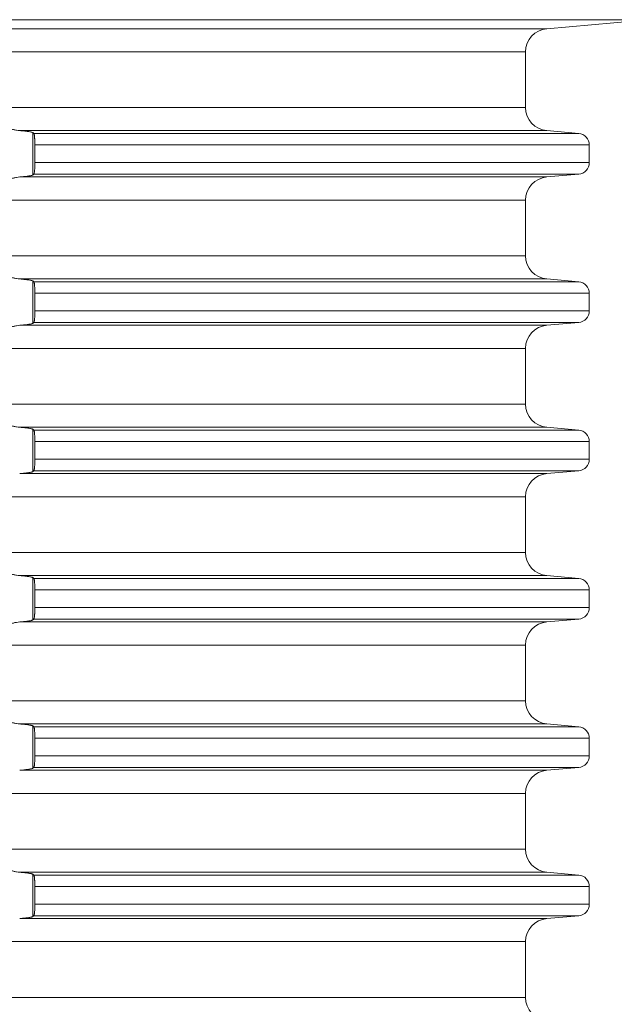
# Model space of a CAD drawing. Units: millimetres. Extents: x 2673 to 4786, y 0 to 1485.
# Drawn here: x 4129 to 4155, y 642 to 685 of the extents above; entities that cross this region are included whole.
import ezdxf

# ---------------------------------------------------------------- set-up
doc = ezdxf.new("R2010")
doc.units = ezdxf.units.MM
doc.layers.add('вспомогательный', color=140, linetype='Continuous', lineweight=20)

# ---------------------------------------------------------------- blocks, each defined once
blk = doc.blocks.new('HL85N-200__1', base_point=(-1294, -645.598))
at = {"layer": 'вспомогательный', "linetype": 'Continuous'}
for p, q in [((-1241.587, -446.611), (-1126.413, -446.611)), ((-1130.837, -446.998), (-1126.413, -446.611)), ((-1130.837, -446.998), (-1237.163, -446.998)), ((-1131.75, -447.994), (-1236.25, -447.994)), ((-1131.75, -450.402), (-1131.75, -447.994)), ((-1131.75, -450.402), (-1236.25, -450.402)), ((-1130.837, -451.398), (-1153.574, -451.398)), ((-1153.004, -453.311), (-1153.004, -451.485)), ((-1129.456, -451.519), (-1152.965, -451.519)), ((-1130.837, -451.398), (-1129.456, -451.519)), ((-1152.92, -452.017), (-1152.92, -452.779)), ((-1129, -452.017), (-1152.92, -452.017)), ((-1129, -452.017), (-1129, -452.779)), ((-1129, -452.779), (-1152.92, -452.779)), ((-1129.456, -453.277), (-1152.965, -453.277)), ((-1130.837, -453.398), (-1129.456, -453.277)), ((-1130.837, -453.398), (-1153.574, -453.398)), ((-1131.75, -454.394), (-1236.25, -454.394)), ((-1131.75, -456.802), (-1131.75, -454.394)), ((-1131.75, -456.802), (-1236.25, -456.802)), ((-1130.837, -457.798), (-1153.574, -457.798)), ((-1153.004, -459.711), (-1153.004, -457.885)), ((-1129.456, -457.919), (-1152.965, -457.919)), ((-1130.837, -457.798), (-1129.456, -457.919)), ((-1152.92, -458.417), (-1152.92, -459.179)), ((-1129, -458.417), (-1152.92, -458.417)), ((-1129, -458.417), (-1129, -459.179)), ((-1129, -459.179), (-1152.92, -459.179)), ((-1129.456, -459.677), (-1152.965, -459.677)), ((-1130.837, -459.798), (-1129.456, -459.677)), ((-1130.837, -459.798), (-1153.574, -459.798)), ((-1131.75, -460.794), (-1236.25, -460.794)), ((-1131.75, -463.202), (-1131.75, -460.794)), ((-1131.75, -463.202), (-1236.25, -463.202)), ((-1130.837, -464.198), (-1153.574, -464.198)), ((-1153.004, -466.111), (-1153.004, -464.285)), ((-1129.456, -464.319), (-1152.965, -464.319)), ((-1130.837, -464.198), (-1129.456, -464.319)), ((-1152.92, -464.817), (-1152.92, -465.579)), ((-1129, -464.817), (-1152.92, -464.817)), ((-1129, -464.817), (-1129, -465.579)), ((-1129, -465.579), (-1152.92, -465.579)), ((-1129.456, -466.077), (-1152.965, -466.077)), ((-1130.837, -466.198), (-1129.456, -466.077)), ((-1130.837, -466.198), (-1153.574, -466.198)), ((-1131.75, -467.194), (-1236.25, -467.194)), ((-1131.75, -469.602), (-1131.75, -467.194)), ((-1131.75, -469.602), (-1236.25, -469.602)), ((-1130.837, -470.598), (-1153.574, -470.598)), ((-1153.004, -472.511), (-1153.004, -470.685)), ((-1129.456, -470.719), (-1152.965, -470.719)), ((-1130.837, -470.598), (-1129.456, -470.719)), ((-1152.92, -471.217), (-1152.92, -471.979)), ((-1129, -471.217), (-1152.92, -471.217)), ((-1129, -471.217), (-1129, -471.979)), ((-1129, -471.979), (-1152.92, -471.979)), ((-1130.837, -472.598), (-1153.574, -472.598)), ((-1129.456, -472.477), (-1152.965, -472.477)), ((-1130.837, -472.598), (-1129.456, -472.477)), ((-1131.75, -473.594), (-1236.25, -473.594)), ((-1131.75, -476.002), (-1131.75, -473.594)), ((-1131.75, -476.002), (-1236.25, -476.002)), ((-1130.837, -476.998), (-1153.574, -476.998)), ((-1153.004, -478.911), (-1153.004, -477.085)), ((-1129.456, -477.119), (-1152.965, -477.119)), ((-1130.837, -476.998), (-1129.456, -477.119)), ((-1129, -477.617), (-1152.92, -477.617)), ((-1152.92, -477.617), (-1152.92, -478.379)), ((-1129, -477.617), (-1129, -478.379)), ((-1129, -478.379), (-1152.92, -478.379)), ((-1130.837, -478.998), (-1153.574, -478.998)), ((-1129.456, -478.877), (-1152.965, -478.877)), ((-1130.837, -478.998), (-1129.456, -478.877)), ((-1131.75, -479.994), (-1236.25, -479.994)), ((-1131.75, -482.402), (-1131.75, -479.994)), ((-1131.75, -482.402), (-1236.25, -482.402)), ((-1130.837, -483.398), (-1153.574, -483.398)), ((-1153.004, -485.311), (-1153.004, -483.485)), ((-1130.837, -483.398), (-1129.456, -483.519)), ((-1129.456, -483.519), (-1152.965, -483.519)), ((-1152.92, -484.017), (-1152.92, -484.779)), ((-1129, -484.017), (-1152.92, -484.017)), ((-1129, -484.017), (-1129, -484.779)), ((-1129, -484.779), (-1152.92, -484.779)), ((-1130.837, -485.398), (-1153.574, -485.398)), ((-1129.456, -485.277), (-1152.965, -485.277)), ((-1130.837, -485.398), (-1129.456, -485.277)), ((-1131.75, -486.394), (-1236.25, -486.394)), ((-1131.75, -488.802), (-1131.75, -486.394)), ((-1131.75, -488.802), (-1236.25, -488.802))]:
    blk.add_line(p, q, dxfattribs=at)
for centre, radius, start, end in [((-1130.75, -447.994), 1, 95, 180), ((-1130.75, -450.402), 1, 180, 265), ((-1129.5, -452.017), 0.5, 0, 85), ((-1129.5, -452.779), 0.5, 275, 0), ((-1130.75, -454.394), 1, 95, 180), ((-1130.75, -456.802), 1, 180, 265), ((-1129.5, -458.417), 0.5, 0, 85), ((-1129.5, -459.179), 0.5, 275, 360), ((-1130.75, -460.794), 1, 95, 180), ((-1130.75, -463.202), 1, 180, 265), ((-1129.5, -464.817), 0.5, 0, 85), ((-1129.5, -465.579), 0.5, 275, 0), ((-1130.75, -467.194), 1, 95, 180), ((-1130.75, -469.602), 1, 180, 265), ((-1129.5, -471.217), 0.5, 0, 85), ((-1129.5, -471.979), 0.5, 275, 360), ((-1130.75, -473.594), 1, 95, 180), ((-1130.75, -476.002), 1, 180, 265), ((-1129.5, -477.617), 0.5, 0, 85), ((-1129.5, -478.379), 0.5, 275, 0), ((-1130.75, -479.994), 1, 95, 180), ((-1130.75, -482.402), 1, 180, 265), ((-1129.5, -484.017), 0.5, 0, 85), ((-1129.5, -484.779), 0.5, 275, 0), ((-1130.75, -486.394), 1, 95, 180), ((-1130.75, -488.802), 1, 180, 265)]:
    blk.add_arc(centre, radius, start, end, dxfattribs=at)
for points in [[(-1154.996, -451.381), (-1154.974, -451.353), (-1154.932, -451.319), (-1154.881, -451.287), (-1154.795, -451.251), (-1154.724, -451.232), (-1154.661, -451.221), (-1154.579, -451.215), (-1154.498, -451.217), (-1154.315, -451.241), (-1154.125, -451.283), (-1153.986, -451.318), (-1153.846, -451.353), (-1153.709, -451.38), (-1153.574, -451.398)], [(-1153.004, -451.485), (-1153.027, -451.474), (-1153.06, -451.464), (-1153.105, -451.455), (-1153.18, -451.442), (-1153.251, -451.432), (-1153.355, -451.419), (-1153.473, -451.407), (-1153.574, -451.398)], [(-1153.004, -451.485), (-1152.994, -451.494), (-1152.985, -451.502), (-1152.975, -451.511), (-1152.965, -451.519)], [(-1152.965, -451.519), (-1152.961, -451.524), (-1152.957, -451.534), (-1152.952, -451.548), (-1152.948, -451.564), (-1152.944, -451.584), (-1152.941, -451.608), (-1152.937, -451.636), (-1152.934, -451.668), (-1152.93, -451.712), (-1152.927, -451.755), (-1152.925, -451.793), (-1152.923, -451.825), (-1152.922, -451.858), (-1152.921, -451.902), (-1152.92, -451.955), (-1152.92, -452.017)], [(-1152.92, -452.779), (-1152.92, -452.841), (-1152.921, -452.895), (-1152.922, -452.939), (-1152.923, -452.972), (-1152.928, -453.055), (-1152.934, -453.129), (-1152.937, -453.161), (-1152.942, -453.197), (-1152.948, -453.233), (-1152.953, -453.251), (-1152.957, -453.263), (-1152.961, -453.272), (-1152.965, -453.277)], [(-1153.574, -453.398), (-1153.46, -453.388), (-1153.355, -453.377), (-1153.251, -453.365), (-1153.18, -453.355), (-1153.112, -453.343), (-1153.06, -453.332), (-1153.027, -453.322), (-1153.004, -453.311)], [(-1152.965, -453.277), (-1152.975, -453.286), (-1152.985, -453.294), (-1152.994, -453.303), (-1153.004, -453.311)], [(-1153.574, -453.398), (-1153.709, -453.416), (-1153.846, -453.444), (-1153.986, -453.478), (-1154.125, -453.513), (-1154.315, -453.556), (-1154.498, -453.579), (-1154.579, -453.581), (-1154.661, -453.575), (-1154.724, -453.565), (-1154.795, -453.545), (-1154.881, -453.509), (-1154.932, -453.478), (-1154.974, -453.444), (-1154.996, -453.416)], [(-1154.996, -457.781), (-1154.974, -457.753), (-1154.932, -457.719), (-1154.899, -457.698), (-1154.873, -457.683), (-1154.831, -457.664), (-1154.795, -457.651), (-1154.724, -457.632), (-1154.661, -457.621), (-1154.579, -457.615), (-1154.498, -457.617), (-1154.315, -457.641), (-1154.125, -457.683), (-1153.986, -457.718), (-1153.846, -457.753), (-1153.709, -457.78), (-1153.574, -457.798)], [(-1153.004, -457.885), (-1153.027, -457.874), (-1153.06, -457.864), (-1153.105, -457.855), (-1153.18, -457.842), (-1153.261, -457.83), (-1153.355, -457.819), (-1153.447, -457.81), (-1153.574, -457.798)], [(-1153.004, -457.885), (-1152.994, -457.894), (-1152.985, -457.902), (-1152.975, -457.911), (-1152.965, -457.919)], [(-1152.965, -457.919), (-1152.961, -457.925), (-1152.957, -457.934), (-1152.953, -457.946), (-1152.948, -457.964), (-1152.942, -457.999), (-1152.937, -458.035), (-1152.934, -458.068), (-1152.931, -458.093), (-1152.929, -458.128), (-1152.926, -458.171), (-1152.923, -458.225), (-1152.921, -458.283), (-1152.92, -458.336), (-1152.92, -458.382), (-1152.92, -458.417)], [(-1152.92, -459.179), (-1152.92, -459.277), (-1152.923, -459.372), (-1152.928, -459.455), (-1152.934, -459.529), (-1152.937, -459.56), (-1152.941, -459.588), (-1152.944, -459.612), (-1152.948, -459.633), (-1152.952, -459.648), (-1152.957, -459.663), (-1152.961, -459.672), (-1152.965, -459.677)], [(-1152.965, -459.677), (-1152.975, -459.686), (-1152.985, -459.694), (-1152.994, -459.703), (-1153.004, -459.711)], [(-1153.574, -459.798), (-1153.709, -459.816), (-1153.846, -459.844), (-1153.986, -459.878), (-1154.125, -459.913), (-1154.315, -459.956), (-1154.498, -459.979), (-1154.579, -459.981), (-1154.661, -459.975), (-1154.724, -459.965), (-1154.795, -459.945), (-1154.874, -459.913), (-1154.932, -459.878), (-1154.974, -459.844), (-1154.996, -459.816)], [(-1153.574, -459.798), (-1153.473, -459.789), (-1153.355, -459.777), (-1153.251, -459.765), (-1153.18, -459.755), (-1153.112, -459.743), (-1153.06, -459.732), (-1153.027, -459.722), (-1153.004, -459.711)], [(-1154.996, -464.181), (-1154.974, -464.153), (-1154.932, -464.119), (-1154.881, -464.087), (-1154.795, -464.051), (-1154.724, -464.032), (-1154.661, -464.021), (-1154.579, -464.015), (-1154.498, -464.017), (-1154.315, -464.041), (-1154.125, -464.083), (-1153.986, -464.118), (-1153.846, -464.153), (-1153.709, -464.18), (-1153.574, -464.198)], [(-1153.004, -464.285), (-1153.024, -464.275), (-1153.06, -464.264), (-1153.105, -464.255), (-1153.18, -464.242), (-1153.271, -464.229), (-1153.355, -464.219), (-1153.447, -464.21), (-1153.574, -464.198)], [(-1153.004, -464.285), (-1152.994, -464.294), (-1152.985, -464.302), (-1152.975, -464.311), (-1152.965, -464.319)], [(-1152.965, -464.319), (-1152.961, -464.325), (-1152.957, -464.334), (-1152.953, -464.347), (-1152.948, -464.364), (-1152.942, -464.399), (-1152.937, -464.435), (-1152.934, -464.468), (-1152.931, -464.504), (-1152.927, -464.556), (-1152.923, -464.625), (-1152.92, -464.719), (-1152.92, -464.817)], [(-1152.92, -465.579), (-1152.92, -465.677), (-1152.923, -465.772), (-1152.925, -465.816), (-1152.929, -465.87), (-1152.934, -465.929), (-1152.937, -465.962), (-1152.941, -465.988), (-1152.945, -466.014), (-1152.948, -466.033), (-1152.952, -466.048), (-1152.957, -466.063), (-1152.961, -466.071), (-1152.965, -466.077)], [(-1152.965, -466.077), (-1152.975, -466.086), (-1152.985, -466.094), (-1152.994, -466.103), (-1153.004, -466.111)], [(-1153.574, -466.198), (-1153.473, -466.189), (-1153.355, -466.177), (-1153.282, -466.169), (-1153.224, -466.161), (-1153.18, -466.155), (-1153.119, -466.145), (-1153.06, -466.132), (-1153.03, -466.124), (-1153.013, -466.117), (-1153.004, -466.111)], [(-1154.996, -470.581), (-1154.974, -470.553), (-1154.932, -470.519), (-1154.905, -470.501), (-1154.873, -470.483), (-1154.831, -470.464), (-1154.795, -470.451), (-1154.724, -470.432), (-1154.661, -470.421), (-1154.579, -470.415), (-1154.498, -470.417), (-1154.315, -470.441), (-1154.125, -470.483), (-1153.986, -470.518), (-1153.846, -470.553), (-1153.709, -470.58), (-1153.574, -470.598)], [(-1153.004, -470.685), (-1153.024, -470.675), (-1153.06, -470.664), (-1153.105, -470.655), (-1153.18, -470.642), (-1153.251, -470.632), (-1153.355, -470.619), (-1153.447, -470.61), (-1153.574, -470.598)], [(-1153.004, -470.685), (-1152.994, -470.694), (-1152.985, -470.702), (-1152.975, -470.711), (-1152.965, -470.719)], [(-1152.965, -470.719), (-1152.961, -470.725), (-1152.957, -470.734), (-1152.953, -470.747), (-1152.948, -470.764), (-1152.944, -470.786), (-1152.941, -470.808), (-1152.937, -470.834), (-1152.934, -470.868), (-1152.931, -470.904), (-1152.927, -470.956), (-1152.923, -471.025), (-1152.921, -471.083), (-1152.92, -471.136), (-1152.92, -471.182), (-1152.92, -471.217)], [(-1152.92, -471.979), (-1152.92, -472.015), (-1152.92, -472.06), (-1152.921, -472.113), (-1152.923, -472.172), (-1152.927, -472.241), (-1152.931, -472.293), (-1152.934, -472.329), (-1152.937, -472.361), (-1152.942, -472.397), (-1152.948, -472.433), (-1152.952, -472.448), (-1152.957, -472.463), (-1152.961, -472.471), (-1152.965, -472.477)], [(-1153.574, -472.598), (-1153.709, -472.616), (-1153.846, -472.644), (-1153.986, -472.678), (-1154.125, -472.713), (-1154.315, -472.756), (-1154.498, -472.779), (-1154.579, -472.781), (-1154.661, -472.775), (-1154.724, -472.765), (-1154.795, -472.745), (-1154.831, -472.732), (-1154.873, -472.713), (-1154.899, -472.699), (-1154.932, -472.678), (-1154.974, -472.644), (-1154.996, -472.616)], [(-1153.574, -472.598), (-1153.46, -472.588), (-1153.355, -472.577), (-1153.271, -472.567), (-1153.18, -472.555), (-1153.112, -472.543), (-1153.06, -472.532), (-1153.027, -472.522), (-1153.004, -472.511)], [(-1152.965, -472.477), (-1152.975, -472.486), (-1152.985, -472.494), (-1152.994, -472.503), (-1153.004, -472.511)], [(-1154.996, -476.981), (-1154.974, -476.953), (-1154.932, -476.919), (-1154.874, -476.884), (-1154.795, -476.851), (-1154.724, -476.832), (-1154.661, -476.821), (-1154.579, -476.815), (-1154.498, -476.817), (-1154.315, -476.841), (-1154.125, -476.883), (-1153.986, -476.918), (-1153.846, -476.953), (-1153.709, -476.98), (-1153.574, -476.998)], [(-1153.004, -477.085), (-1153.013, -477.08), (-1153.03, -477.073), (-1153.06, -477.064), (-1153.087, -477.058), (-1153.127, -477.051), (-1153.18, -477.042), (-1153.271, -477.029), (-1153.355, -477.019), (-1153.473, -477.007), (-1153.574, -476.998)], [(-1153.004, -477.085), (-1152.994, -477.094), (-1152.985, -477.102), (-1152.975, -477.111), (-1152.965, -477.119)], [(-1152.965, -477.119), (-1152.961, -477.125), (-1152.957, -477.134), (-1152.953, -477.146), (-1152.948, -477.164), (-1152.942, -477.199), (-1152.937, -477.235), (-1152.934, -477.268), (-1152.931, -477.304), (-1152.927, -477.356), (-1152.923, -477.425), (-1152.92, -477.519), (-1152.92, -477.617)], [(-1152.92, -478.379), (-1152.92, -478.415), (-1152.92, -478.46), (-1152.921, -478.513), (-1152.923, -478.572), (-1152.927, -478.641), (-1152.931, -478.693), (-1152.934, -478.729), (-1152.937, -478.758), (-1152.941, -478.788), (-1152.944, -478.812), (-1152.948, -478.833), (-1152.953, -478.849), (-1152.957, -478.863), (-1152.961, -478.871), (-1152.965, -478.877)], [(-1153.574, -478.998), (-1153.447, -478.987), (-1153.355, -478.977), (-1153.261, -478.966), (-1153.18, -478.955), (-1153.112, -478.943), (-1153.06, -478.932), (-1153.024, -478.921), (-1153.004, -478.911)], [(-1152.965, -478.877), (-1152.975, -478.886), (-1152.985, -478.894), (-1152.994, -478.903), (-1153.004, -478.911)], [(-1154.996, -483.381), (-1154.974, -483.353), (-1154.932, -483.319), (-1154.905, -483.301), (-1154.873, -483.283), (-1154.831, -483.264), (-1154.795, -483.251), (-1154.724, -483.232), (-1154.661, -483.221), (-1154.579, -483.215), (-1154.498, -483.217), (-1154.315, -483.241), (-1154.125, -483.283), (-1153.986, -483.318), (-1153.846, -483.353), (-1153.709, -483.38), (-1153.574, -483.398)], [(-1153.004, -483.485), (-1153.013, -483.48), (-1153.03, -483.473), (-1153.06, -483.464), (-1153.112, -483.453), (-1153.18, -483.442), (-1153.261, -483.43), (-1153.355, -483.419), (-1153.46, -483.408), (-1153.574, -483.398)], [(-1153.004, -483.485), (-1152.994, -483.494), (-1152.985, -483.502), (-1152.975, -483.511), (-1152.965, -483.519)], [(-1152.965, -483.519), (-1152.961, -483.525), (-1152.957, -483.534), (-1152.953, -483.546), (-1152.948, -483.564), (-1152.942, -483.599), (-1152.937, -483.635), (-1152.934, -483.668), (-1152.93, -483.712), (-1152.927, -483.755), (-1152.925, -483.793), (-1152.923, -483.825), (-1152.921, -483.883), (-1152.92, -483.936), (-1152.92, -483.982), (-1152.92, -484.017)], [(-1152.92, -484.779), (-1152.92, -484.877), (-1152.923, -484.972), (-1152.928, -485.055), (-1152.934, -485.129), (-1152.941, -485.187), (-1152.948, -485.233), (-1152.957, -485.262), (-1152.965, -485.277)], [(-1153.574, -485.398), (-1153.447, -485.387), (-1153.355, -485.377), (-1153.261, -485.366), (-1153.18, -485.355), (-1153.105, -485.342), (-1153.06, -485.332), (-1153.027, -485.322), (-1153.004, -485.311)], [(-1152.965, -485.277), (-1152.975, -485.286), (-1152.985, -485.294), (-1152.994, -485.303), (-1153.004, -485.311)]]:
    blk.add_spline(points, degree=3, dxfattribs=at)
blk = doc.blocks.new('HL85N не разрез')
blk.add_blockref('HL85N-200__1', (-110, 0))

msp = doc.modelspace()

# ---------------------------------------------------------------- block references
msp.add_blockref('HL85N не разрез', (4098.474, 485.808))

doc.saveas('drawing.dxf')
